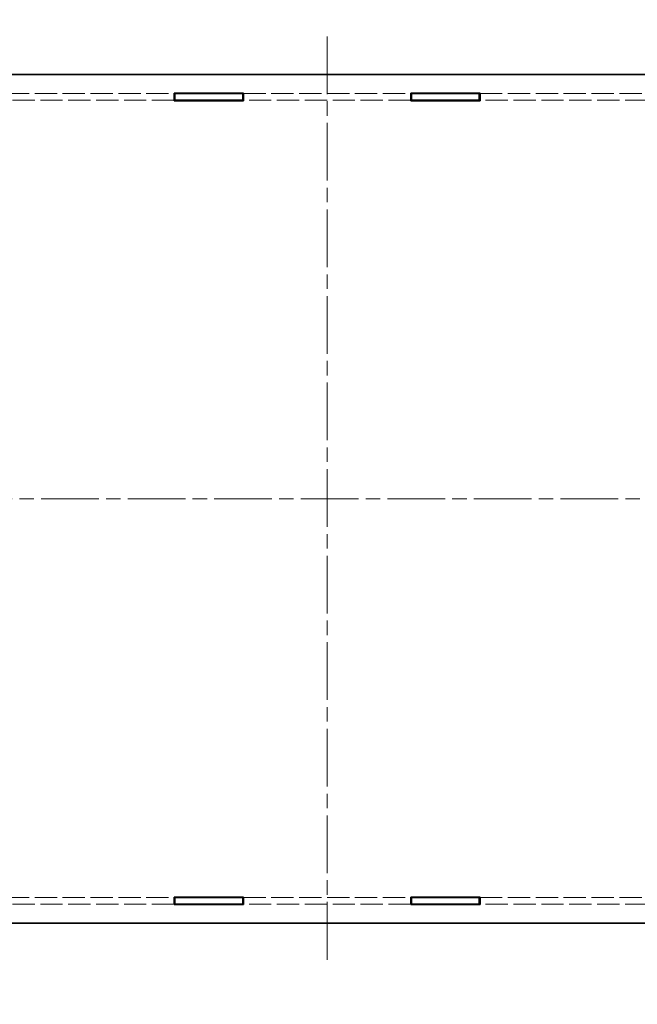
# Model space of a CAD drawing. Units: millimetres. Extents: x 43 to 6415, y 24 to 1288.
# Drawn here: x 2595 to 2777, y 479 to 769 of the extents above; entities that cross this region are included whole.
import ezdxf

# ---------------------------------------------------------------- set-up
doc = ezdxf.new("R2010")
doc.units = ezdxf.units.MM
doc.header["$LTSCALE"] = 3
doc.linetypes.add('CHAIN', pattern=[0.3543, 0.2362, -0.0295, 0.0591, -0.0295])
doc.linetypes.add('DASHED', pattern=[0.2067, 0.1654, -0.0413])
doc.layers.get('Defpoints').update_dxf_attribs({"lineweight": 25})
doc.layers.add('Centerline (ISO)', color=7, linetype='Continuous', lineweight=18, true_color=0x80ffff)
for name, color, linetype, lineweight in [('Dimension (ISO)', 7, 'Continuous', 18), ('Dimension (ISO) @ 1', 7, 'Continuous', 18), ('Hidden (ISO)', 7, 'DASHED', 18), ('Visible (ISO)', 7, 'Continuous', 35)]:
    doc.layers.add(name, color=color, linetype=linetype, lineweight=lineweight)
doc.styles.add('Note Text (TK)', font='txt')
doc.dimstyles.new('Default - Method 1b (TK)', dxfattribs={"dimscale": 3, "dimtxt": 2.5, "dimasz": 2.5, "dimexe": 1, "dimexo": 1.5, "dimgap": 1, "dimtad": 1, "dimtoh": 1, "dimrnd": 1e-08, "dimdsep": 46, "dimtxsty": 'Note Text (TK)', "dimcen": 0.09, "dimdle": 5, "dimclrd": 100, "dimclre": 100, "dimclrt": 7, "dimadec": 1, "dimazin": 1, "dimtfac": 1, "dimtmove": 0, "dimatfit": 3, "dimfxl": 0, "dimtolj": 1, "dimlwd": -1, "dimlwe": -1, "dimarcsym": 0})

# ---------------------------------------------------------------- blocks, each defined once
blk = doc.blocks.new('*D32')
at = {"layer": 'Defpoints', "color": 0, "transparency": 16777216}
for p in [(2834.47, 789.35), (2536.27, 755.58), (2834.47, 755.58)]:
    blk.add_point(p, dxfattribs=at)
at = {"layer": 'Dimension (ISO)', "color": 100, "transparency": 16777216}
for p, q in [((2536.27, 762.33), (2536.27, 793.85)), ((2834.47, 762.33), (2834.47, 793.85)), ((2547.52, 789.35), (2823.22, 789.35))]:
    blk.add_line(p, q, dxfattribs=at)
for points in [[(2547.52, 791.22), (2547.52, 787.47), (2536.27, 789.35)], [(2823.22, 791.22), (2823.22, 787.47), (2834.47, 789.35)]]:
    blk.add_solid(points, dxfattribs=at)
at = {"layer": 'Dimension (ISO)', "color": 7, "transparency": 16777216, "insert": (2630.05, 809.9), "char_height": 11.25, "attachment_point": 4, "style": 'Note Text (TK)'}
blk.add_mtext('\\A1; \\fＭＳ Ｐゴシック|b0|i0;有効寸法\\P\\fＭＳ Ｐゴシック|b0|i0;Max dim. W-51.8', dxfattribs=at)
blk = doc.blocks.new('*D33')
at = {"layer": 'Defpoints', "color": 0, "transparency": 16777216}
for p in [(2852.77, 853.27), (2517.97, 736.88), (2852.77, 736.88)]:
    blk.add_point(p, dxfattribs=at)
at = {"layer": 'Dimension (ISO)', "color": 100, "transparency": 16777216}
for p, q in [((2517.97, 743.63), (2517.97, 857.77)), ((2852.77, 743.63), (2852.77, 857.77)), ((2529.22, 853.27), (2841.52, 853.27))]:
    blk.add_line(p, q, dxfattribs=at)
for points in [[(2529.22, 855.15), (2529.22, 851.4), (2517.97, 853.27)], [(2841.52, 855.15), (2841.52, 851.4), (2852.77, 853.27)]]:
    blk.add_solid(points, dxfattribs=at)
at = {"layer": 'Dimension (ISO)', "color": 7, "transparency": 16777216, "insert": (2565.07, 875.58), "char_height": 11.25, "attachment_point": 4, "style": 'Note Text (TK)'}
blk.add_mtext('\\A1; \\fＭＳ Ｐゴシック|b0|i0;Wパネル間 有効寸法\\P\\fＭＳ Ｐゴシック|b0|i0;Max dim. (between W panel) W-15.2', dxfattribs=at)
blk = doc.blocks.new('*D36')
at = {"layer": 'Defpoints', "color": 0, "transparency": 16777216}
for p in [(2521.07, 515.29), (2849.67, 515.29), (2849.67, 408.42)]:
    blk.add_point(p, dxfattribs=at)
at = {"layer": 'Dimension (ISO)', "color": 100, "transparency": 16777216}
for p, q in [((2521.07, 508.54), (2521.07, 403.92)), ((2849.67, 508.54), (2849.67, 403.92)), ((2532.32, 408.42), (2838.42, 408.42))]:
    blk.add_line(p, q, dxfattribs=at)
for points in [[(2532.32, 410.3), (2532.32, 406.55), (2521.07, 408.42)], [(2838.42, 410.3), (2838.42, 406.55), (2849.67, 408.42)]]:
    blk.add_solid(points, dxfattribs=at)
at = {"layer": 'Dimension (ISO)', "color": 7, "transparency": 16777216, "insert": (2573.13, 430.29), "char_height": 11.25, "attachment_point": 4, "style": 'Note Text (TK)'}
blk.add_mtext('\\A1; \\fＭＳ Ｐゴシック|b0|i0;フレーム間 有効寸法\\P\\fＭＳ Ｐゴシック|b0|i0;Max dim. (between flame) W-21.4', dxfattribs=at)

msp = doc.modelspace()

# ---------------------------------------------------------------- linework, layer by layer
at = {"layer": 'Centerline (ISO)', "linetype": 'CHAIN', "ltscale": 23.990969}
for p, q in [((2685.3708, 763.7343), (2685.3708, 491.2343)), ((2499.1208, 627.4843), (2871.6208, 627.4843))]:
    msp.add_line(p, q, dxfattribs=at)
at = {"layer": 'Hidden (ISO)', "ltscale": 13.250551}
for p, q in [((2591.0208, 746.8843), (2640.3208, 746.8843)), ((2660.7208, 746.8843), (2710.0208, 746.8843)), ((2730.4208, 746.8843), (2779.7208, 746.8843)), ((2640.3208, 744.8843), (2591.0208, 744.8843)), ((2710.0208, 744.8843), (2660.7208, 744.8843)), ((2779.7208, 744.8843), (2730.4208, 744.8843)), ((2591.0208, 510.0843), (2640.3208, 510.0843)), ((2640.3208, 508.0843), (2591.0208, 508.0843)), ((2660.7208, 510.0843), (2710.0208, 510.0843)), ((2710.0208, 508.0843), (2660.7208, 508.0843)), ((2730.4208, 510.0843), (2779.7208, 510.0843)), ((2779.7208, 508.0843), (2730.4208, 508.0843))]:
    msp.add_line(p, q, dxfattribs=at)
at = {"layer": 'Visible (ISO)'}
for p, q in [((2834.4708, 752.4843), (2536.2708, 752.4843)), ((2640.3208, 744.7843), (2640.3208, 746.9843)), ((2640.3208, 746.9843), (2660.7208, 746.9843)), ((2640.3208, 746.8843), (2640.5208, 746.8843)), ((2640.5208, 744.8843), (2640.5208, 746.8843)), ((2640.5208, 746.8843), (2660.5208, 746.8843)), ((2660.5208, 746.8843), (2660.5208, 744.8843)), ((2660.5208, 746.8843), (2660.7208, 746.8843)), ((2660.7208, 746.9843), (2660.7208, 744.7843)), ((2710.0208, 744.7843), (2710.0208, 746.9843)), ((2710.0208, 746.9843), (2730.4208, 746.9843)), ((2710.0208, 746.8843), (2710.2208, 746.8843)), ((2710.2208, 744.8843), (2710.2208, 746.8843)), ((2710.2208, 746.8843), (2730.2208, 746.8843)), ((2730.2208, 746.8843), (2730.2208, 744.8843)), ((2730.2208, 746.8843), (2730.4208, 746.8843)), ((2730.4208, 746.9843), (2730.4208, 744.7843)), ((2640.5208, 744.8843), (2640.3208, 744.8843)), ((2660.7208, 744.7843), (2640.3208, 744.7843)), ((2660.5208, 744.8843), (2640.5208, 744.8843)), ((2660.7208, 744.8843), (2660.5208, 744.8843)), ((2710.2208, 744.8843), (2710.0208, 744.8843)), ((2730.4208, 744.7843), (2710.0208, 744.7843)), ((2730.2208, 744.8843), (2710.2208, 744.8843)), ((2730.4208, 744.8843), (2730.2208, 744.8843)), ((2640.3208, 507.9843), (2640.3208, 510.1843)), ((2640.3208, 510.1843), (2660.7208, 510.1843)), ((2640.3208, 510.0843), (2640.5208, 510.0843)), ((2640.5208, 508.0843), (2640.3208, 508.0843)), ((2660.7208, 507.9843), (2640.3208, 507.9843)), ((2640.5208, 510.0843), (2640.5208, 508.0843)), ((2660.5208, 510.0843), (2640.5208, 510.0843)), ((2640.5208, 508.0843), (2660.5208, 508.0843)), ((2660.5208, 508.0843), (2660.5208, 510.0843)), ((2660.5208, 510.0843), (2660.7208, 510.0843)), ((2660.7208, 508.0843), (2660.5208, 508.0843)), ((2660.7208, 510.1843), (2660.7208, 507.9843)), ((2710.0208, 507.9843), (2710.0208, 510.1843)), ((2710.0208, 510.1843), (2730.4208, 510.1843)), ((2710.0208, 510.0843), (2710.2208, 510.0843)), ((2710.2208, 508.0843), (2710.0208, 508.0843)), ((2730.4208, 507.9843), (2710.0208, 507.9843)), ((2710.2208, 510.0843), (2710.2208, 508.0843)), ((2730.2208, 510.0843), (2710.2208, 510.0843)), ((2710.2208, 508.0843), (2730.2208, 508.0843)), ((2730.2208, 508.0843), (2730.2208, 510.0843)), ((2730.2208, 510.0843), (2730.4208, 510.0843)), ((2730.4208, 508.0843), (2730.2208, 508.0843)), ((2730.4208, 510.1843), (2730.4208, 507.9843)), ((2536.2708, 502.4843), (2834.4708, 502.4843))]:
    msp.add_line(p, q, dxfattribs=at)

# ---------------------------------------------------------------- dimensions: what is measured, and where the dimension line sits
at = {"layer": 'Dimension (ISO) @ 1', "color": 100, "true_color": 0x00ff3f}
for base, p1, p2, text, picture, middle in [((2852.7708, 853.2724), (2517.9708, 736.8843), (2852.7708, 736.8843), ' \\fＭＳ Ｐゴシック|b0|i0;Wパネル間 有効寸法\\P\\fＭＳ Ｐゴシック|b0|i0;Max dim. (between W panel) W-15.2', '*D33', (2685.3708, 853.2724)), ((2834.4708, 789.3485), (2536.2708, 755.5846), (2834.4708, 755.5846), ' \\fＭＳ Ｐゴシック|b0|i0;有効寸法\\P\\fＭＳ Ｐゴシック|b0|i0;Max dim. W-51.8', '*D32', (2685.3708, 789.3485)), ((2849.6708, 408.4222), (2521.0708, 515.2933), (2849.6708, 515.2933), ' \\fＭＳ Ｐゴシック|b0|i0;フレーム間 有効寸法\\P\\fＭＳ Ｐゴシック|b0|i0;Max dim. (between flame) W-21.4', '*D36', (2685.3708, 408.4222))]:
    dim = msp.add_linear_dim(base=base, p1=p1, p2=p2, angle=180, text=text, dimstyle='Default - Method 1b (TK)', override={"dimscale": 1, "dimtxt": 11.25, "dimasz": 11.25, "dimexe": 4.5, "dimexo": 6.75, "dimgap": 4.5, "dimtoh": 0, "dimdec": 2, "dimcen": 0.405, "dimtol": 0, "dimlim": 0, "dimtp": 0, "dimtm": 0, "dimtdec": 2, "dimtix": 0, "dimtofl": 0, "dimtmove": 0, "dimatfit": 1}, dxfattribs=at)
    dim.commit()
    dim.dimension.update_dxf_attribs({"geometry": picture, "text_midpoint": middle, "dimtype": 128})

doc.saveas('drawing.dxf')
